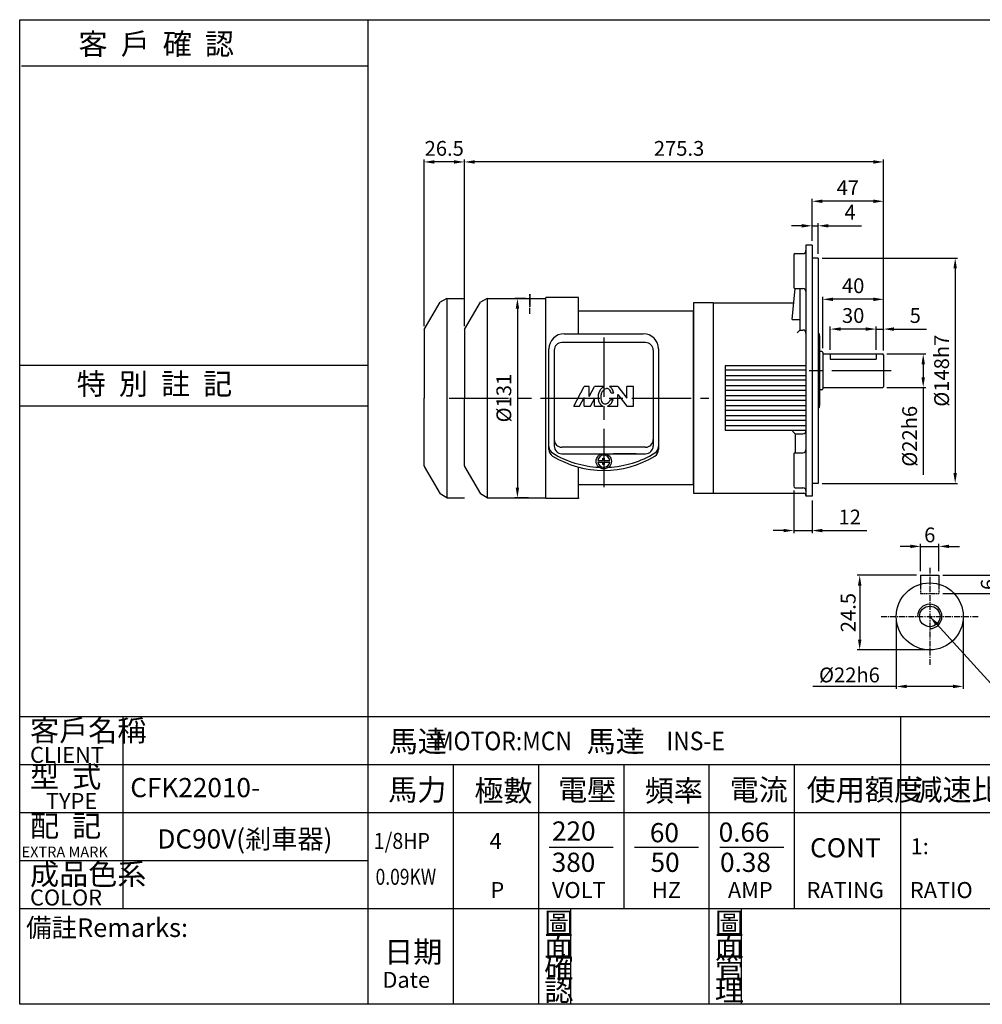
# Model space of a CAD drawing. Extents: x 845 to 1800, y -2162 to -1515.
# Drawn here: x 845 to 1477, y -2162 to -1515 of the extents above; entities that cross this region are included whole.
import ezdxf

# ---------------------------------------------------------------- set-up
doc = ezdxf.new("R2010")
doc.units = 0
doc.header["$LTSCALE"] = 3
doc.header["$MEASUREMENT"] = 0
for name, pattern in [('CEN', [20, 13, -2, 3, -2]), ('CENTER', [2, 1.25, -0.25, 0.25, -0.25]), ('HIDDEN', [0.375, 0.25, -0.125])]:
    doc.linetypes.add(name, pattern=pattern)
doc.layers.get('0').update_dxf_attribs({"color": 6, "linetype": 'CONTINUOUS'})
doc.layers.get('DEFPOINTS').update_dxf_attribs({"linetype": 'CONTINUOUS'})
for name, color, linetype in [('1', 1, 'CEN'), ('2', 2, 'CONTINUOUS'), ('3', 3, 'CONTINUOUS'), ('4', 4, 'CONTINUOUS'), ('6', 6, 'CONTINUOUS'), ('C', 1, 'CENTER'), ('D', 2, 'CONTINUOUS'), ('DIM', 4, 'CONTINUOUS'), ('R', 6, 'CONTINUOUS')]:
    doc.layers.add(name, color=color, linetype=linetype)
doc.styles.add('CHINA', font='ROMANS.SHX', dxfattribs={"bigfont": 'chineset.shx'})
doc.styles.add('GTXT', font='romans.shx', dxfattribs={"bigfont": 'whgdtxt.shx'})
doc.styles.get("Standard").update_dxf_attribs({"font": 'romans.shx', "bigfont": 'chineset.shx'})
doc.dimstyles.get("Standard").update_dxf_attribs({"dimtxt": 0.18, "dimasz": 0.18, "dimexe": 0.18, "dimexo": 0.0625, "dimgap": 0.09, "dimtad": 0, "dimtih": 1, "dimtoh": 1, "dimdec": 4, "dimzin": 0, "dimdsep": 46, "dimtxsty": 'Standard', "dimcen": 0.09, "dimadec": 0, "dimazin": 0, "dimtfac": 1, "dimtdec": 4, "dimtofl": 0, "dimtmove": 0, "dimatfit": 3, "dimfxl": 0, "dimtolj": 1, "dimtzin": 0, "dimarcsym": 0})

# ---------------------------------------------------------------- blocks, each defined once
blk = doc.blocks.new('*D14')
at = {"layer": '2', "color": 0, "lineweight": -2}
for p, q in [((1488.84, -1873.23), (1488.84, -1866.48)), ((1451.54, -1879.98), (1490.46, -1879.98)), ((1488.84, -1879.98), (1488.84, -1891.98)), ((1451.54, -1891.98), (1490.46, -1891.98)), ((1488.84, -1898.73), (1488.84, -1905.48))]:
    blk.add_line(p, q, dxfattribs=at)
at = {"layer": '2', "color": 0}
for points in [[(1487.71, -1873.23), (1489.96, -1873.23), (1488.84, -1879.98)], [(1487.71, -1898.73), (1489.96, -1898.73), (1488.84, -1891.98)]]:
    blk.add_solid(points, dxfattribs=at)
at = {"layer": 'DEFPOINTS', "color": 0}
for p in [(1448.84, -1879.98), (1448.84, -1891.98), (1488.84, -1891.98)]:
    blk.add_point(p, dxfattribs=at)
at = {"layer": '2', "color": 0, "insert": (1481.28, -1885.98), "char_height": 9.72, "attachment_point": 5, "rotation": 90}
blk.add_mtext('\\A1;6', dxfattribs=at)
blk = doc.blocks.new('*D15')
at = {"layer": '2', "color": 0, "lineweight": -2}
for p, q in [((1434.14, -1879.98), (1395.22, -1879.98)), ((1396.84, -1886.73), (1396.84, -1922.23)), ((1440.14, -1928.98), (1395.22, -1928.98))]:
    blk.add_line(p, q, dxfattribs=at)
at = {"layer": '2', "color": 0}
for points in [[(1395.71, -1886.73), (1397.96, -1886.73), (1396.84, -1879.98)], [(1395.71, -1922.23), (1397.96, -1922.23), (1396.84, -1928.98)]]:
    blk.add_solid(points, dxfattribs=at)
at = {"layer": 'DEFPOINTS', "color": 0}
for p in [(1436.84, -1879.98), (1396.84, -1928.98), (1442.84, -1928.98)]:
    blk.add_point(p, dxfattribs=at)
at = {"layer": '2', "color": 0, "insert": (1389.28, -1904.48), "char_height": 9.72, "attachment_point": 5, "rotation": 90}
blk.add_mtext('\\A1;24.5', dxfattribs=at)
blk = doc.blocks.new('*D16')
at = {"layer": '2', "color": 0, "lineweight": -2}
for p, q in [((1420.84, -1909.68), (1420.84, -1954.6)), ((1464.84, -1909.68), (1464.84, -1954.6)), ((1420.84, -1952.98), (1366.11, -1952.98)), ((1458.09, -1952.98), (1427.59, -1952.98))]:
    blk.add_line(p, q, dxfattribs=at)
at = {"layer": '2', "color": 0}
for points in [[(1427.59, -1951.85), (1427.59, -1954.1), (1420.84, -1952.98)], [(1458.09, -1951.85), (1458.09, -1954.1), (1464.84, -1952.98)]]:
    blk.add_solid(points, dxfattribs=at)
at = {"layer": 'DEFPOINTS', "color": 0}
for p in [(1420.84, -1906.98), (1464.84, -1906.98), (1420.84, -1952.98)]:
    blk.add_point(p, dxfattribs=at)
at = {"layer": '2', "color": 0, "insert": (1390.1, -1945.42), "char_height": 9.72, "attachment_point": 5}
blk.add_mtext('\\A1;%%c22h6', dxfattribs=at)
blk = doc.blocks.new('*D17')
at = {"layer": '2', "color": 0, "lineweight": -2}
for p, q in [((1430.09, -1860.98), (1423.34, -1860.98)), ((1436.84, -1877.28), (1436.84, -1859.36)), ((1436.84, -1860.98), (1448.84, -1860.98)), ((1448.84, -1877.28), (1448.84, -1859.36)), ((1455.59, -1860.98), (1462.34, -1860.98))]:
    blk.add_line(p, q, dxfattribs=at)
at = {"layer": '2', "color": 0}
for points in [[(1430.09, -1859.85), (1430.09, -1862.1), (1436.84, -1860.98)], [(1455.59, -1859.85), (1455.59, -1862.1), (1448.84, -1860.98)]]:
    blk.add_solid(points, dxfattribs=at)
at = {"layer": 'DEFPOINTS', "color": 0}
for p in [(1448.84, -1860.98), (1436.84, -1879.98), (1448.84, -1879.98)]:
    blk.add_point(p, dxfattribs=at)
at = {"layer": '2', "color": 0, "insert": (1442.84, -1853.42), "char_height": 9.72, "attachment_point": 5}
blk.add_mtext('\\A1;6', dxfattribs=at)
blk = doc.blocks.new('*D18')
at = {"layer": '2', "color": 0, "linetype": 'Continuous', "lineweight": -2}
for p, q in [((1137.25, -1716.42), (1137.25, -1606.86)), ((1405.8, -1608.48), (1144, -1608.48)), ((1412.55, -1732.39), (1412.55, -1606.86))]:
    blk.add_line(p, q, dxfattribs=at)
at = {"layer": '2', "color": 0, "linetype": 'Continuous'}
for points in [[(1144, -1607.36), (1144, -1609.61), (1137.25, -1608.48)], [(1405.8, -1607.36), (1405.8, -1609.61), (1412.55, -1608.48)]]:
    blk.add_solid(points, dxfattribs=at)
at = {"layer": 'DEFPOINTS', "color": 0, "linetype": 'Continuous'}
for p in [(1137.25, -1608.48), (1137.25, -1719.12), (1412.55, -1735.09)]:
    blk.add_point(p, dxfattribs=at)
at = {"layer": '2', "color": 0, "linetype": 'Continuous', "insert": (1278.2, -1599.57), "char_height": 9.72, "attachment_point": 5}
blk.add_mtext('\\A1;275.3', dxfattribs=at)
blk = doc.blocks.new('*D19')
at = {"layer": '2', "color": 0, "linetype": 'Continuous'}
for p, q in [((1110.75, -1716.42), (1110.75, -1606.86)), ((1130.5, -1608.48), (1117.5, -1608.48)), ((1137.25, -1716.42), (1137.25, -1606.86))]:
    blk.add_line(p, q, dxfattribs=at)
for points in [[(1117.5, -1607.36), (1117.5, -1609.61), (1110.75, -1608.48)], [(1130.5, -1607.36), (1130.5, -1609.61), (1137.25, -1608.48)]]:
    blk.add_solid(points, dxfattribs=at)
at = {"layer": 'DEFPOINTS', "color": 0, "linetype": 'Continuous'}
for p in [(1110.75, -1608.48), (1110.75, -1719.12), (1137.25, -1719.12)]:
    blk.add_point(p, dxfattribs=at)
at = {"layer": '2', "color": 0, "linetype": 'Continuous', "insert": (1124, -1599.57), "char_height": 9.72, "attachment_point": 5}
blk.add_mtext('\\A1;26.5', dxfattribs=at)
blk = doc.blocks.new('*D20')
at = {"layer": '2', "color": 0, "linetype": 'Continuous'}
for p, q in [((1365.55, -1660.39), (1365.55, -1632.71)), ((1405.8, -1634.33), (1372.3, -1634.33)), ((1412.55, -1732.39), (1412.55, -1632.71))]:
    blk.add_line(p, q, dxfattribs=at)
for points in [[(1372.3, -1633.2), (1372.3, -1635.45), (1365.55, -1634.33)], [(1405.8, -1633.2), (1405.8, -1635.45), (1412.55, -1634.33)]]:
    blk.add_solid(points, dxfattribs=at)
at = {"layer": 'DEFPOINTS', "color": 0, "linetype": 'Continuous'}
for p in [(1365.55, -1634.33), (1365.55, -1663.09), (1412.55, -1735.09)]:
    blk.add_point(p, dxfattribs=at)
at = {"layer": '2', "color": 0, "linetype": 'Continuous', "insert": (1389.05, -1625.42), "char_height": 9.72, "attachment_point": 5}
blk.add_mtext('\\A1;47', dxfattribs=at)
blk = doc.blocks.new('*D21')
at = {"layer": '2', "color": 0, "linetype": 'Continuous'}
for p, q in [((1365.55, -1660.39), (1365.55, -1648.8)), ((1369.55, -1668.89), (1369.55, -1648.8)), ((1358.8, -1650.42), (1352.05, -1650.42)), ((1365.55, -1650.42), (1369.55, -1650.42)), ((1376.3, -1650.42), (1398.09, -1650.42))]:
    blk.add_line(p, q, dxfattribs=at)
for points in [[(1358.8, -1649.3), (1358.8, -1651.55), (1365.55, -1650.42)], [(1376.3, -1649.3), (1376.3, -1651.55), (1369.55, -1650.42)]]:
    blk.add_solid(points, dxfattribs=at)
at = {"layer": 'DEFPOINTS', "color": 0, "linetype": 'Continuous'}
for p in [(1365.55, -1650.42), (1365.55, -1663.09), (1369.55, -1671.59)]:
    blk.add_point(p, dxfattribs=at)
at = {"layer": '2', "color": 0, "linetype": 'Continuous', "insert": (1390.57, -1641.51), "char_height": 9.72, "attachment_point": 5}
blk.add_mtext('\\A1;4', dxfattribs=at)
blk = doc.blocks.new('*D22')
at = {"layer": '2', "color": 0, "linetype": 'Continuous', "lineweight": -2}
for p, q in [((1353.55, -1824.2), (1353.55, -1852.21)), ((1365.55, -1830.79), (1365.55, -1852.21)), ((1346.8, -1850.59), (1340.05, -1850.59)), ((1353.55, -1850.59), (1365.55, -1850.59)), ((1372.3, -1850.59), (1401.5, -1850.59))]:
    blk.add_line(p, q, dxfattribs=at)
at = {"layer": '2', "color": 0, "linetype": 'Continuous'}
for points in [[(1346.8, -1849.46), (1346.8, -1851.71), (1353.55, -1850.59)], [(1372.3, -1849.46), (1372.3, -1851.71), (1365.55, -1850.59)]]:
    blk.add_solid(points, dxfattribs=at)
at = {"layer": 'DEFPOINTS', "color": 0, "linetype": 'Continuous'}
for p in [(1353.55, -1821.5), (1365.55, -1828.09), (1365.55, -1850.59)]:
    blk.add_point(p, dxfattribs=at)
at = {"layer": '2', "color": 0, "linetype": 'Continuous', "insert": (1390.27, -1841.68), "char_height": 9.72, "attachment_point": 5}
blk.add_mtext('\\A1;12', dxfattribs=at)
blk = doc.blocks.new('*D23')
at = {"layer": '2', "color": 0, "linetype": 'Continuous', "lineweight": -2}
for p, q in [((1177.55, -1698.09), (1170.44, -1698.09)), ((1172.06, -1704.84), (1172.06, -1822.34)), ((1179.33, -1829.09), (1170.44, -1829.09))]:
    blk.add_line(p, q, dxfattribs=at)
at = {"layer": '2', "color": 0, "linetype": 'Continuous'}
for points in [[(1170.94, -1704.84), (1173.19, -1704.84), (1172.06, -1698.09)], [(1170.94, -1822.34), (1173.19, -1822.34), (1172.06, -1829.09)]]:
    blk.add_solid(points, dxfattribs=at)
at = {"layer": 'DEFPOINTS', "color": 0, "linetype": 'Continuous'}
for p in [(1180.25, -1698.09), (1172.06, -1829.09), (1182.03, -1829.09)]:
    blk.add_point(p, dxfattribs=at)
at = {"layer": '2', "color": 0, "linetype": 'Continuous', "insert": (1163.15, -1763.59), "char_height": 9.72, "attachment_point": 5, "rotation": 90}
blk.add_mtext('\\A1;%%c131', dxfattribs=at)
blk = doc.blocks.new('*D24')
at = {"layer": '2', "color": 0, "linetype": 'Continuous', "lineweight": -2}
for p, q in [((1414.75, -1734.59), (1440.17, -1734.59)), ((1438.55, -1741.34), (1438.55, -1749.84)), ((1414.75, -1756.59), (1440.17, -1756.59)), ((1438.55, -1756.59), (1438.55, -1814.02))]:
    blk.add_line(p, q, dxfattribs=at)
at = {"layer": '2', "color": 0, "linetype": 'Continuous'}
for points in [[(1437.42, -1741.34), (1439.67, -1741.34), (1438.55, -1734.59)], [(1437.42, -1749.84), (1439.67, -1749.84), (1438.55, -1756.59)]]:
    blk.add_solid(points, dxfattribs=at)
at = {"layer": 'DEFPOINTS', "color": 0, "linetype": 'Continuous'}
for p in [(1412.05, -1734.59), (1412.05, -1756.59), (1438.55, -1756.59)]:
    blk.add_point(p, dxfattribs=at)
at = {"layer": '2', "color": 0, "linetype": 'Continuous', "insert": (1429.64, -1788.68), "char_height": 9.72, "attachment_point": 5, "rotation": 90}
blk.add_mtext('\\A1;%%c22h6', dxfattribs=at)
blk = doc.blocks.new('*D25')
at = {"layer": '2', "color": 0, "linetype": 'Continuous', "lineweight": -2}
for p, q in [((1400.8, -1718.26), (1394.05, -1718.26)), ((1407.55, -1731.89), (1407.55, -1716.64)), ((1407.55, -1718.26), (1412.55, -1718.26)), ((1412.55, -1732.39), (1412.55, -1716.64)), ((1419.3, -1718.26), (1440.63, -1718.26))]:
    blk.add_line(p, q, dxfattribs=at)
at = {"layer": '2', "color": 0, "linetype": 'Continuous'}
for points in [[(1400.8, -1717.13), (1400.8, -1719.38), (1407.55, -1718.26)], [(1419.3, -1717.13), (1419.3, -1719.38), (1412.55, -1718.26)]]:
    blk.add_solid(points, dxfattribs=at)
at = {"layer": 'DEFPOINTS', "color": 0, "linetype": 'Continuous'}
for p in [(1412.55, -1718.26), (1407.55, -1734.59), (1412.55, -1735.09)]:
    blk.add_point(p, dxfattribs=at)
at = {"layer": '2', "color": 0, "linetype": 'Continuous', "insert": (1433.34, -1709.35), "char_height": 9.72, "attachment_point": 5}
blk.add_mtext('\\A1;5', dxfattribs=at)
blk = doc.blocks.new('*D26')
at = {"layer": '2', "color": 0, "linetype": 'Continuous', "lineweight": -2}
for p, q in [((1377.55, -1731.89), (1377.55, -1716.64)), ((1400.8, -1718.26), (1384.3, -1718.26)), ((1407.55, -1731.89), (1407.55, -1716.64))]:
    blk.add_line(p, q, dxfattribs=at)
at = {"layer": '2', "color": 0, "linetype": 'Continuous'}
for points in [[(1384.3, -1717.13), (1384.3, -1719.38), (1377.55, -1718.26)], [(1400.8, -1717.13), (1400.8, -1719.38), (1407.55, -1718.26)]]:
    blk.add_solid(points, dxfattribs=at)
at = {"layer": 'DEFPOINTS', "color": 0, "linetype": 'Continuous'}
for p in [(1377.55, -1718.26), (1377.55, -1734.59), (1407.55, -1734.59)]:
    blk.add_point(p, dxfattribs=at)
at = {"layer": '2', "color": 0, "linetype": 'Continuous', "insert": (1392.55, -1709.35), "char_height": 9.72, "attachment_point": 5}
blk.add_mtext('\\A1;30', dxfattribs=at)
blk = doc.blocks.new('*D27')
at = {"layer": '2', "color": 0, "linetype": 'Continuous', "lineweight": -2}
for p, q in [((1372.55, -1730.89), (1372.55, -1697.09)), ((1405.8, -1698.71), (1379.3, -1698.71)), ((1412.55, -1732.39), (1412.55, -1697.09))]:
    blk.add_line(p, q, dxfattribs=at)
at = {"layer": '2', "color": 0, "linetype": 'Continuous'}
for points in [[(1379.3, -1697.59), (1379.3, -1699.84), (1372.55, -1698.71)], [(1405.8, -1697.59), (1405.8, -1699.84), (1412.55, -1698.71)]]:
    blk.add_solid(points, dxfattribs=at)
at = {"layer": 'DEFPOINTS', "color": 0, "linetype": 'Continuous'}
for p in [(1372.55, -1698.71), (1372.55, -1733.59), (1412.55, -1735.09)]:
    blk.add_point(p, dxfattribs=at)
at = {"layer": '2', "color": 0, "linetype": 'Continuous', "insert": (1392.55, -1689.8), "char_height": 9.72, "attachment_point": 5}
blk.add_mtext('\\A1;40', dxfattribs=at)
blk = doc.blocks.new('*D33')
at = {"layer": '2', "color": 0, "linetype": 'Continuous', "lineweight": -2}
for p, q in [((1372.25, -1671.59), (1461.17, -1671.59)), ((1459.55, -1678.34), (1459.55, -1812.84)), ((1372.25, -1819.59), (1461.17, -1819.59))]:
    blk.add_line(p, q, dxfattribs=at)
at = {"layer": '2', "color": 0, "linetype": 'Continuous'}
for points in [[(1458.42, -1678.34), (1460.67, -1678.34), (1459.55, -1671.59)], [(1458.42, -1812.84), (1460.67, -1812.84), (1459.55, -1819.59)]]:
    blk.add_solid(points, dxfattribs=at)
at = {"layer": 'DEFPOINTS', "color": 0, "linetype": 'Continuous'}
for p in [(1369.55, -1671.59), (1369.55, -1819.59), (1459.55, -1819.59)]:
    blk.add_point(p, dxfattribs=at)
at = {"layer": '2', "color": 0, "linetype": 'Continuous', "insert": (1450.64, -1745.59), "char_height": 9.72, "attachment_point": 5, "rotation": 90}
blk.add_mtext('\\A1;%%c148h7', dxfattribs=at)
blk = doc.blocks.new('A$C1F6004D5')
at = {"layer": '1'}
blk.add_line((36, 98.18), (36, 0), dxfattribs=at)
at = {"layer": '6'}
for p, q in [((10, 100.64), (62, 100.64)), ((0, 24.62), (0, 90.64)), ((72, 90.64), (72, 24.62)), ((8.5, 21.89), (63.5, 21.89))]:
    blk.add_line(p, q, dxfattribs=at)
for points in [[(32.03, 17.39), (35.5, 17.39)], [(32.03, 16.39), (35.5, 16.39)], [(35.5, 17.39), (35.5, 18.89)], [(35.5, 18.89), (36.5, 18.89)], [(35.5, 14.89), (35.5, 16.39)], [(36.5, 14.89), (35.5, 14.89)], [(36.5, 17.39), (36.5, 18.89)], [(36.5, 17.39), (39.97, 17.39)], [(36.5, 14.89), (36.5, 16.39)], [(36.5, 16.39), (39.97, 16.39)]]:
    blk.add_lwpolyline(points, dxfattribs=at)
blk.add_circle((36, 16.89), 5, dxfattribs=at)
for centre, radius, start, end in [((10, 90.64), 10, 90, 180), ((62, 90.64), 10, 360, 90), ((5, 26.62), 5, 180, 238.54655), ((8.5, 26.89), 5, 180, 270), ((63.5, 26.89), 5, 270, 0), ((67, 26.62), 5, 301.45345, 360), ((5, 24.62), 5, 180, 238.54655), ((36, 77.3), 64.41, 238.54655, 267.24412), ((36, 75.3), 64.41, 238.54655, 301.45345), ((36, 16.89), 4, 7.18076, 172.81924), ((36, 77.3), 64.41, 272.75588, 301.45345), ((67, 24.62), 5, 301.45345, 360), ((36, 16.89), 4, 187.18076, 352.81924)]:
    blk.add_arc(centre, radius, start, end, dxfattribs=at)
at = {"layer": 'D'}
for p, q in [((16.31, 53.14), (23.12, 65.91)), ((26.53, 65.91), (23.12, 65.91)), ((26.53, 59.53), (29.93, 65.91)), ((26.53, 59.53), (26.53, 65.91)), ((36.19, 65.91), (29.93, 65.91)), ((45.25, 65.91), (39.76, 65.91)), ((45.25, 65.91), (51.21, 58.25)), ((55.46, 65.91), (51.21, 65.91)), ((51.21, 58.25), (51.21, 65.91)), ((55.46, 53.14), (55.46, 65.91)), ((20.16, 53.14), (23.12, 58.69)), ((23.12, 53.14), (23.12, 58.69)), ((42.54, 61.65), (40.8, 61.65)), ((45.25, 60.8), (51.21, 53.14)), ((45.25, 53.14), (45.25, 60.8)), ((16.31, 53.14), (20.16, 53.14)), ((23.12, 53.14), (27.38, 53.14)), ((27.38, 53.14), (29.93, 57.93)), ((29.93, 53.14), (29.93, 57.93)), ((29.93, 53.14), (35.4, 53.14)), ((38.55, 53.14), (45.25, 53.14)), ((40.36, 57.4), (42.18, 57.4)), ((51.21, 53.14), (55.46, 53.14))]:
    blk.add_line(p, q, dxfattribs=at)
for points in [[(36.19, 65.91, 0.079073), (34.76, 64.94, 0.085783), (33.32, 63.03, 0.075445), (32.45, 60.46, 0.075445)], [(42.54, 61.65, 0.076655), (41.87, 63.69, 0.10607), (40.42, 65.48, 0.051086), (39.76, 65.91, 0.045238)], [(32.45, 60.46, 0.075445), (32.38, 57.75, 0.085783), (33.09, 55.46, 0.10607), (34.54, 53.67, 0.065487), (35.4, 53.14, 0.126822)], [(34.13, 60.16, 0.075445), (34.07, 57.96, 0.085783), (34.61, 56.23, 0.10607), (35.6, 54.99, 0.126822), (36.59, 54.54, 0.126822), (37.67, 54.63, 0.10607), (39.04, 55.45, 0.085783), (40.13, 56.89, 0.018958), (40.36, 57.4, 0.075445)], [(40.8, 61.65, 0.063376), (40.35, 62.92, 0.10607), (39.35, 64.15, 0.126822), (38.37, 64.6, 0.126822), (37.28, 64.52, 0.10607), (35.92, 63.7, 0.085783), (34.83, 62.25, 0.075445), (34.13, 60.16, 0.075445)], [(38.55, 53.14, 0.089988), (40.2, 54.2, 0.085783), (41.64, 56.11, 0.03855), (42.18, 57.4, 0.075445)]]:
    blk.add_lwpolyline(points, format="xyb", dxfattribs=at)
at = {"layer": 'R'}
for p, q in [((63.5, 94.89), (8.5, 94.89)), ((3.5, 89.89), (3.5, 26.89)), ((68.5, 89.89), (68.5, 26.89)), ((63.5, 26.11), (8.5, 26.11)), ((14.72, 21.89), (29.5, 21.89)), ((57.28, 21.89), (42.5, 21.89))]:
    blk.add_line(p, q, dxfattribs=at)
for centre, start, end in [((8.5, 89.89), 90, 180), ((63.5, 89.89), 0, 90), ((8.5, 31.11), 180, 270), ((63.5, 31.11), 270, 0)]:
    blk.add_arc(centre, 5, start, end, dxfattribs=at)
blk = doc.blocks.new('A$C447D7AEB')
at = {"layer": '1'}
blk.add_lwpolyline([(69.5, 134.27), (69.5, 126.23)], dxfattribs=at)
at = {"layer": '6', "ltscale": 0.5}
for p, q in [((14.99, 131.5), (10.49, 128.9)), ((41.49, 131.5), (36.99, 128.9)), ((62.69, 131.5), (79.87, 131.5)), ((101.5, 132), (79.87, 132)), ((101.5, 108.7), (101.5, 132)), ((0.13, 110.97), (10.49, 128.9)), ((26.63, 110.97), (36.99, 128.9)), ((0.13, 21.03), (10.49, 3.1)), ((26.63, 21.03), (36.99, 3.1)), ((101.5, 0), (101.5, 20.65)), ((14.99, 0.5), (10.49, 3.1)), ((41.49, 0.5), (36.99, 3.1)), ((101.5, 0), (80, 0)), ((101.5, 0.5), (101.5, 0))]:
    blk.add_line(p, q, dxfattribs=at)
at = {"layer": '6'}
blk.add_line((80, 0), (79.87, 132), dxfattribs=at)
for points in [[(14.99, 131.5), (14.99, 0.5)], [(41.49, 131.5), (41.49, 0.5)]]:
    blk.add_lwpolyline(points, dxfattribs=at)
at = {"layer": '6', "linetype": 'ByBlock'}
for points in [[(177, 123), (101.5, 123)], [(177, 9), (101.5, 9)]]:
    blk.add_lwpolyline(points, dxfattribs=at)
at = {"layer": '6', "ltscale": 0.5}
for centre, start, end in [((1, 110.47), 150, 180), ((27.5, 110.47), 150, 180), ((1, 21.53), 180, 210), ((27.5, 21.53), 180, 210)]:
    blk.add_arc(centre, 1, start, end, dxfattribs=at)
at = {"layer": 'C'}
blk.add_line((69.5, 121.25), (69.5, 134.31), dxfattribs=at)
at = {"layer": 'R', "color": 6}
for p, q in [((14.99, 131.5), (26.5, 131.5)), ((41.49, 131.5), (62.69, 131.5)), ((0, 110.47), (0, 66)), ((26.5, 110.47), (26.5, 66)), ((0, 21.53), (0, 66)), ((26.5, 21.53), (26.5, 66)), ((14.99, 0.5), (26.5, 0.5)), ((41.49, 0.5), (79.99, 0.5))]:
    blk.add_line(p, q, dxfattribs=at)
at = {"layer": 'R'}
blk.add_line((177, 9), (177, 123), dxfattribs=at)
at = {"layer": '6'}
blk.add_blockref('A$C1F6004D5', (82, 7.61), dxfattribs=at)

msp = doc.modelspace()

# ---------------------------------------------------------------- linework, layer by layer
at = {"layer": '1'}
msp.add_line((1417.54774, -1745.58933), (1359.25011, -1745.58933), dxfattribs=at)
msp.add_lwpolyline([(1127.24774, -1763.58933), (1297.74774, -1763.58933)], dxfattribs=at)
at = {"layer": '3'}
msp.add_lwpolyline([(1787.86849, -2161.73876), (845.20324, -2161.73876), (845.20324, -1515.05374), (1787.86849, -1515.05374)], close=True, dxfattribs=at)
at = {"layer": '4', "color": 4}
msp.add_line((1073.86849, -1515.05374), (1073.86849, -1972.73876), dxfattribs=at)
at = {"layer": '4'}
for p, q in [((846.36849, -1545.33249), (1073.86849, -1545.33249)), ((1377.54774, -1734.58933), (1377.54774, -1738.08933)), ((1377.54774, -1738.08933), (1407.54774, -1738.08933)), ((1407.54774, -1734.58933), (1407.54774, -1738.08933)), ((845.20324, -1742.06466), (1073.86849, -1742.06466)), ((845.20324, -1768.59954), (1073.86849, -1768.59954)), ((845.20324, -1972.73876), (1787.86849, -1972.73876)), ((912.86849, -1972.73876), (912.86849, -2098.73876)), ((1073.86849, -1972.73876), (1073.86849, -2161.73876)), ((1423.86849, -2161.73876), (1423.86849, -1972.73876)), ((845.20324, -2004.23876), (1787.86849, -2004.23876)), ((1129.86849, -2004.23876), (1129.86849, -2161.73876)), ((1185.86849, -2004.23876), (1185.86849, -2161.73876)), ((1241.86849, -2004.23876), (1241.86849, -2098.73876)), ((1297.86849, -2004.23876), (1297.86849, -2161.73876)), ((1353.86849, -2004.23876), (1353.86849, -2098.73876)), ((845.20324, -2035.73876), (1787.86849, -2035.73876)), ((1192.86849, -2058.48876), (1234.86849, -2058.48876)), ((1248.86849, -2058.48876), (1290.86849, -2058.48876)), ((1305.03037, -2058.48876), (1347.03037, -2058.48876)), ((845.20324, -2067.23876), (1073.86849, -2067.23876)), ((845.20324, -2098.73876), (1787.86849, -2098.73876)), ((1207.1785, -2161.73876), (1207.1785, -2098.73876)), ((1319.1785, -2161.73876), (1319.1785, -2098.73876))]:
    msp.add_line(p, q, dxfattribs=at)
at = {"layer": 'C'}
for p, q in [((1442.83945, -1874.97986), (1442.83945, -1938.97986)), ((1410.83945, -1906.97986), (1474.83945, -1906.97986))]:
    msp.add_line(p, q, dxfattribs=at)
at = {"layer": 'DIM'}
msp.add_line((1305.03037, -2058.48876), (1347.03037, -2058.48876), dxfattribs=at)
at = {"layer": 'R'}
for p, q in [((1361.54774, -1663.08933), (1361.54774, -1828.08933)), ((1365.54774, -1663.08933), (1361.54774, -1663.08933)), ((1365.54774, -1663.08933), (1365.54774, -1828.08933)), ((1353.54774, -1669.68195), (1353.54774, -1690.68195)), ((1354.54774, -1668.68195), (1359.54774, -1668.68195)), ((1369.54774, -1671.58933), (1365.54774, -1671.58933)), ((1369.54774, -1671.58933), (1369.54774, -1819.58933)), ((1352.39512, -1711.93246), (1354.54774, -1691.68195)), ((1354.54774, -1691.68195), (1359.54774, -1691.68195)), ((1357.54774, -1691.68195), (1357.54774, -1718.89144)), ((1287.74774, -1701.08933), (1287.74774, -1826.08933)), ((1300.54774, -1701.08933), (1287.74774, -1701.08933)), ((1300.54774, -1701.08933), (1353.54774, -1701.08933)), ((1300.54774, -1701.08933), (1300.54774, -1826.08933)), ((1352.39512, -1711.93246), (1357.54774, -1711.93246)), ((1357.54774, -1718.89144), (1355.77998, -1720.65921)), ((1357.54774, -1718.89144), (1359.54774, -1718.89144)), ((1369.54774, -1720.52266), (1369.73636, -1720.72385)), ((1370.54774, -1722.77567), (1370.54774, -1768.40298)), ((1370.54774, -1722.77567), (1370.54774, -1768.40298)), ((1372.04774, -1733.08933), (1370.54774, -1733.08933)), ((1372.54774, -1733.58933), (1372.54774, -1757.58933)), ((1373.04774, -1734.58933), (1412.04774, -1734.58933)), ((1412.54774, -1735.08933), (1412.04774, -1734.58933)), ((1412.54774, -1735.08933), (1412.54774, -1756.08933)), ((1361.54774, -1742.28933), (1308.54774, -1742.28933)), ((1308.54774, -1742.28933), (1308.54774, -1784.88933)), ((1361.54774, -1745.28933), (1308.54774, -1745.28933)), ((1361.54774, -1748.88933), (1308.54774, -1748.88933)), ((1361.54774, -1751.88933), (1308.54774, -1751.88933)), ((1361.54774, -1755.48933), (1308.54774, -1755.48933)), ((1361.54774, -1758.48933), (1308.54774, -1758.48933)), ((1372.04774, -1758.08933), (1370.54774, -1758.08933)), ((1373.04774, -1756.58933), (1412.04774, -1756.58933)), ((1412.04774, -1756.58933), (1412.54774, -1756.08933)), ((1361.54774, -1762.08933), (1308.54774, -1762.08933)), ((1361.54774, -1765.08933), (1308.54774, -1765.08933)), ((1361.54774, -1768.68933), (1308.54774, -1768.68933)), ((1361.54774, -1771.68933), (1308.54774, -1771.68933)), ((1369.73636, -1770.45481), (1369.54774, -1770.65599)), ((1361.54774, -1775.28933), (1308.54774, -1775.28933)), ((1361.54774, -1778.28933), (1308.54774, -1778.28933)), ((1365.54774, -1776.109), (1365.54774, -1814.08933)), ((1361.54774, -1781.88933), (1308.54774, -1781.88933)), ((1361.54774, -1784.88933), (1308.54774, -1784.88933)), ((1354.54774, -1787.08498), (1352.77998, -1785.31721)), ((1354.54774, -1787.08498), (1354.54774, -1799.4967)), ((1354.54774, -1787.08498), (1359.54774, -1787.08498)), ((1353.54774, -1800.4967), (1353.54774, -1821.4967)), ((1354.54774, -1799.4967), (1359.54774, -1799.4967)), ((1354.54774, -1822.4967), (1359.54774, -1822.4967)), ((1365.54774, -1819.58933), (1365.54774, -1828.08933)), ((1369.54774, -1819.58933), (1365.54774, -1819.58933)), ((1287.74774, -1826.08933), (1360.04774, -1826.08933)), ((1361.54774, -1827.58933), (1361.54774, -1828.08933)), ((1365.54774, -1828.08933), (1361.54774, -1828.08933)), ((1436.83945, -1879.97986), (1448.83945, -1879.97986)), ((1436.83945, -1879.97986), (1436.83945, -1885.81385)), ((1448.83945, -1879.97986), (1448.83945, -1885.81385))]:
    msp.add_line(p, q, dxfattribs=at)
at = {"layer": 'R', "color": 4, "linetype": 'HIDDEN'}
for p, q in [((1436.83945, -1885.81385), (1436.83945, -1891.97986)), ((1448.83945, -1885.81385), (1448.83945, -1891.97986)), ((1436.83945, -1891.97986), (1448.83945, -1891.97986))]:
    msp.add_line(p, q, dxfattribs=at)
at = {"layer": 'R'}
for radius in [22, 6.75]:
    msp.add_circle((1442.83945, -1906.97986), radius, dxfattribs=at)
for centre, radius, start, end in [((1359.54774, -1666.68195), 2, 270, 0), ((1354.54774, -1669.68195), 1, 90, 180), ((1354.54774, -1690.68195), 1, 180, 270), ((1359.54774, -1693.68195), 2, 0, 90), ((1359.54774, -1720.89144), 2, 0, 90), ((1367.54774, -1722.77567), 3, 0, 43.15238973), ((1367.54774, -1722.77567), 3, 0, 43.15238973), ((1372.04774, -1733.58933), 0.5, 0, 90), ((1373.04774, -1734.08933), 0.5, 180, 270), ((1372.04774, -1757.58933), 0.5, 270, 0), ((1373.04774, -1757.08933), 0.5, 90, 180), ((1367.54774, -1768.40298), 3, 316.84761027, 0), ((1367.54774, -1768.40298), 3, 316.84761027, 0), ((1359.54774, -1785.08498), 2, 270, 0), ((1359.54774, -1797.4967), 2, 270, 0), ((1354.54774, -1800.4967), 1, 90, 180), ((1354.54774, -1821.4967), 1, 180, 270), ((1359.54774, -1824.4967), 2, 0, 90), ((1360.04774, -1827.58933), 1.5, 0, 90), ((1442.83945, -1906.97986), 8, 270, 180)]:
    msp.add_arc(centre, radius, start, end, dxfattribs=at)

# ---------------------------------------------------------------- block references
at = {"layer": '6'}
msp.add_blockref('A$C447D7AEB', (1110.74774, -1829.58933), dxfattribs=at)

# ---------------------------------------------------------------- texts
at = {"color": 2, "style": 'CHINA'}
msp.add_text('CFK22010-', height=12.6, dxfattribs=at).set_placement((917.81714, -2025.70093))
for s, width, p in [('1/8HP', 0.9, (1077.69644, -2059.67939)), ('0.09KW', 0.8, (1078.92593, -2083.25828))]:
    msp.add_text(s, height=10.5, dxfattribs=dict(at, width=width)).set_placement(p)
at = {"layer": '2', "color": 2, "style": 'GTXT', "width": 0.9}
for s, p in [('MOTOR:MCN', (1117.92204, -1994.9038)), ('INS-E ', (1269.95287, -1994.9038))]:
    msp.add_text(s, height=12.25, dxfattribs=at).set_placement(p)
at = {"layer": '2', "color": 2, "style": 'GTXT'}
for s, p in [('4', (1153.77737, -2059.70195)), ('1:', (1430.2743, -2063.17026)), ('P', (1154.34777, -2091.93891)), ('VOLT', (1194.71397, -2091.93891)), ('HZ', (1260.37733, -2091.93891)), ('AMP', (1310.2997, -2091.93891)), ('RATING', (1361.92743, -2091.93891)), ('RATIO', (1429.8156, -2091.93891))]:
    msp.add_text(s, height=10.5, dxfattribs=at).set_placement(p)
at = {"layer": '2', "color": 2}
msp.add_text('備註Remarks:', height=12.25, dxfattribs=at).set_placement((849.40983, -2117.51458))
at = {"layer": '4', "color": 4}
for s, height, p in [('客  戶  確  認', 14, (883.85413, -1537.98726)), ('特  別  註  記', 14, (882.68888, -1761.25431)), ('客戶名稱', 14, (851.99841, -1988.92586)), ('馬達', 14, (1087.55875, -1996.03378)), ('馬達', 14, (1217.48403, -1996.03378)), ('CLIENT', 10.5, (851.99841, -2003.1417)), ('型  式', 14, (851.99841, -2019.29606)), ('馬力', 14, (1087.20042, -2027.87481)), ('極數', 14, (1143.78883, -2028.4487)), ('電壓', 14, (1198.7667, -2027.87481)), ('頻率', 14, (1255.66799, -2028.4487)), ('電流', 14, (1311.41892, -2027.87481)), ('使用額度', 14, (1361.99622, -2027.87481)), ('減速比', 14, (1432.11594, -2027.87481)), ('TYPE', 10.5, (862.42702, -2033.5119)), ('配  記', 14, (851.99841, -2051.60478)), ('EXTRA MARK', 7, (846.44368, -2065.17445)), ('成品色系', 14, (851.99841, -2083.26733)), ('COLOR', 10.5, (851.99841, -2096.837)), ('圖', 14, (1189.70592, -2115.44949)), ('圖', 14, (1301.70592, -2115.44949)), ('日期', 14, (1084.56602, -2134.32586)), ('面', 14, (1189.70592, -2130.32178)), ('面', 14, (1301.70592, -2130.32178)), ('確', 14, (1189.70592, -2144.62206)), ('管', 14, (1301.70592, -2144.62206)), ('Date', 10.5, (1083.42098, -2150.91419)), ('認', 14, (1189.70592, -2159.49435)), ('理', 14, (1301.70592, -2159.49435))]:
    msp.add_text(s, height=height, dxfattribs=at).set_placement(p)
at = {"layer": 'D', "color": 2}
for s, style, p in [('220', 'CHINA', (1194.75103, -2054.23187)), ('60', 'CHINA', (1259.04748, -2055.30243)), ('0.66', 'GTXT', (1304.22228, -2054.9473)), ('CONT', 'GTXT', (1364.20396, -2065.23391)), ('380', 'CHINA', (1194.58523, -2074.75458)), ('50', 'CHINA', (1259.50066, -2074.77287)), ('0.38', 'CHINA', (1305.11759, -2074.79413))]:
    msp.add_text(s, height=12.6, dxfattribs=dict(at, style=style)).set_placement(p)
msp.add_text('DC90V(剎車器)', height=12.6, dxfattribs=at).set_placement((935.64217, -2059.44078))

# ---------------------------------------------------------------- dimensions: what is measured, and where the dimension line sits
at = {"layer": '2', "linetype": 'Continuous'}
for base, p1, p2, override, picture, middle in [((1110.74774, -1608.48162), (1137.24774, -1719.12055), (1110.74774, -1719.12055), {"dimscale": 2.7, "dimtxt": 3.6, "dimasz": 2.5, "dimexe": 0.6, "dimexo": 1, "dimgap": 1.5, "dimtad": 1, "dimtih": 0, "dimtoh": 0, "dimdec": 2, "dimzin": 8, "dimcen": 0, "dimtdec": 2, "dimtofl": 1, "dimatfit": 2, "dimtzin": 8}, '*D19', (1123.99774, -1608.48162)), ((1137.24774, -1608.48162), (1412.54774, -1735.08933), (1137.24774, -1719.12055), {"dimscale": 2.7, "dimtxt": 3.6, "dimasz": 2.5, "dimexe": 0.6, "dimexo": 1, "dimgap": 1.5, "dimtad": 1, "dimtih": 0, "dimtoh": 0, "dimdec": 2, "dimzin": 8, "dimcen": 0, "dimtdec": 2, "dimtofl": 1, "dimtzin": 8}, '*D18', (1278.20111, -1608.48162)), ((1365.54774, -1634.32823), (1412.54774, -1735.08933), (1365.54774, -1663.08933), {"dimscale": 2.7, "dimtxt": 3.6, "dimasz": 2.5, "dimexe": 0.6, "dimexo": 1, "dimgap": 1.5, "dimtad": 1, "dimtih": 0, "dimtoh": 0, "dimdec": 2, "dimzin": 8, "dimcen": 0, "dimtdec": 2, "dimtofl": 1, "dimatfit": 2, "dimtzin": 8}, '*D20', (1389.04774, -1634.32823)), ((1365.54774, -1650.42436), (1369.54774, -1671.58933), (1365.54774, -1663.08933), {"dimscale": 2.7, "dimtxt": 3.6, "dimasz": 2.5, "dimexe": 0.6, "dimexo": 1, "dimgap": 1.5, "dimtad": 1, "dimtih": 0, "dimtoh": 0, "dimdec": 2, "dimzin": 8, "dimcen": 0, "dimtdec": 2, "dimtofl": 1, "dimatfit": 2, "dimtzin": 8}, '*D21', (1390.56917, -1650.42436))]:
    dim = msp.add_linear_dim(base=base, p1=p1, p2=p2, dimstyle='Standard', override=override, dxfattribs=at)
    dim.commit()
    dim.dimension.update_dxf_attribs({"geometry": picture, "text_midpoint": middle, "dimtype": 160})
for base, p1, p2, text, picture, middle in [((1459.54774, -1819.58933), (1369.54774, -1671.58933), (1369.54774, -1819.58933), '%%c<>h7', '*D33', (1450.63774, -1745.58933)), ((1172.06278, -1829.08933), (1180.24774, -1698.08933), (1182.03449, -1829.08933), '%%c<>', '*D23', (1163.15278, -1763.58933)), ((1438.54774, -1756.58933), (1412.04774, -1734.58933), (1412.04774, -1756.58933), '%%c<>h6', '*D24', (1429.63774, -1788.68076))]:
    dim = msp.add_linear_dim(base=base, p1=p1, p2=p2, angle=90, text=text, dimstyle='Standard', override={"dimscale": 2.7, "dimtxt": 3.6, "dimasz": 2.5, "dimexe": 0.6, "dimexo": 1, "dimgap": 1.5, "dimtad": 1, "dimtih": 0, "dimtoh": 0, "dimdec": 2, "dimzin": 8, "dimcen": 0, "dimtdec": 2, "dimtofl": 1, "dimtzin": 8}, dxfattribs=at)
    dim.commit()
    dim.dimension.update_dxf_attribs({"geometry": picture, "text_midpoint": middle})
for base, p1, p2, picture, middle in [((1372.54774, -1698.71275), (1412.54774, -1735.08933), (1372.54774, -1733.58933), '*D27', (1392.54774, -1689.80275)), ((1377.54774, -1718.25805), (1407.54774, -1734.58933), (1377.54774, -1734.58933), '*D26', (1392.54774, -1709.34805)), ((1412.54774, -1718.25805), (1407.54774, -1734.58933), (1412.54774, -1735.08933), '*D25', (1433.33774, -1709.34805)), ((1365.54774, -1850.58933), (1353.54774, -1821.4967), (1365.54774, -1828.08933), '*D22', (1390.27203, -1841.67933))]:
    dim = msp.add_linear_dim(base=base, p1=p1, p2=p2, dimstyle='Standard', override={"dimscale": 2.7, "dimtxt": 3.6, "dimasz": 2.5, "dimexe": 0.6, "dimexo": 1, "dimgap": 1.5, "dimtad": 1, "dimtih": 0, "dimtoh": 0, "dimdec": 2, "dimzin": 8, "dimcen": 0, "dimtdec": 2, "dimtofl": 1, "dimtzin": 8}, dxfattribs=at)
    dim.commit()
    dim.dimension.update_dxf_attribs({"geometry": picture, "text_midpoint": middle})
at = {"layer": '2'}
dim = msp.add_linear_dim(base=(1448.83945, -1860.97986), p1=(1436.83945, -1879.97986), p2=(1448.83945, -1879.97986), dimstyle='Standard', override={"dimscale": 2.7, "dimtxt": 3.6, "dimasz": 2.5, "dimexe": 0.6, "dimexo": 1, "dimgap": 1, "dimtad": 1, "dimtih": 0, "dimtoh": 0, "dimlfac": 0.5, "dimzin": 8, "dimcen": 0, "dimtofl": 1, "dimtzin": 8}, dxfattribs=at)
dim.commit()
dim.dimension.update_dxf_attribs({"geometry": '*D17', "text_midpoint": (1442.83945, -1853.41986)})
for base, p1, p2, picture, middle in [((1488.83945, -1891.97986), (1448.83945, -1879.97986), (1448.83945, -1891.97986), '*D14', (1481.27945, -1885.97986)), ((1396.83945, -1928.97986), (1436.83945, -1879.97986), (1442.83945, -1928.97986), '*D15', (1389.27945, -1904.47986))]:
    dim = msp.add_linear_dim(base=base, p1=p1, p2=p2, angle=90, dimstyle='Standard', override={"dimscale": 2.7, "dimtxt": 3.6, "dimasz": 2.5, "dimexe": 0.6, "dimexo": 1, "dimgap": 1, "dimtad": 1, "dimtih": 0, "dimtoh": 0, "dimlfac": 0.5, "dimzin": 8, "dimcen": 0, "dimtofl": 1, "dimtzin": 8}, dxfattribs=at)
    dim.commit()
    dim.dimension.update_dxf_attribs({"geometry": picture, "text_midpoint": middle})
dim = msp.add_linear_dim(base=(1420.83945, -1952.97986), p1=(1464.83945, -1906.97986), p2=(1420.83945, -1906.97986), text='%%c<>h6', dimstyle='Standard', override={"dimscale": 2.7, "dimtxt": 3.6, "dimasz": 2.5, "dimexe": 0.6, "dimexo": 1, "dimgap": 1, "dimtad": 1, "dimtih": 0, "dimtoh": 0, "dimlfac": 0.5, "dimzin": 8, "dimcen": 0, "dimtofl": 1, "dimtzin": 8}, dxfattribs=at)
dim.commit()
dim.dimension.update_dxf_attribs({"geometry": '*D16', "text_midpoint": (1390.09802, -1945.41986)})

# ---------------------------------------------------------------- leaders
at = {"layer": '2', "annotation_type": 0, "has_hookline": 1, "hookline_direction": 0, "text_width": 70.81714}
msp.add_leader([(1442.83945, -1906.97986), (1485.13945, -1953.53986), (1491.88945, -1953.53986)], dimstyle='Standard', override={"dimscale": 2.7, "dimtxt": 3.6, "dimasz": 2.5, "dimexe": 0.6, "dimexo": 1, "dimgap": 1, "dimtad": 1, "dimtih": 0, "dimtoh": 0, "dimzin": 8, "dimcen": 0, "dimtofl": 1, "dimtzin": 8}, dxfattribs=at)

doc.saveas('drawing.dxf')
